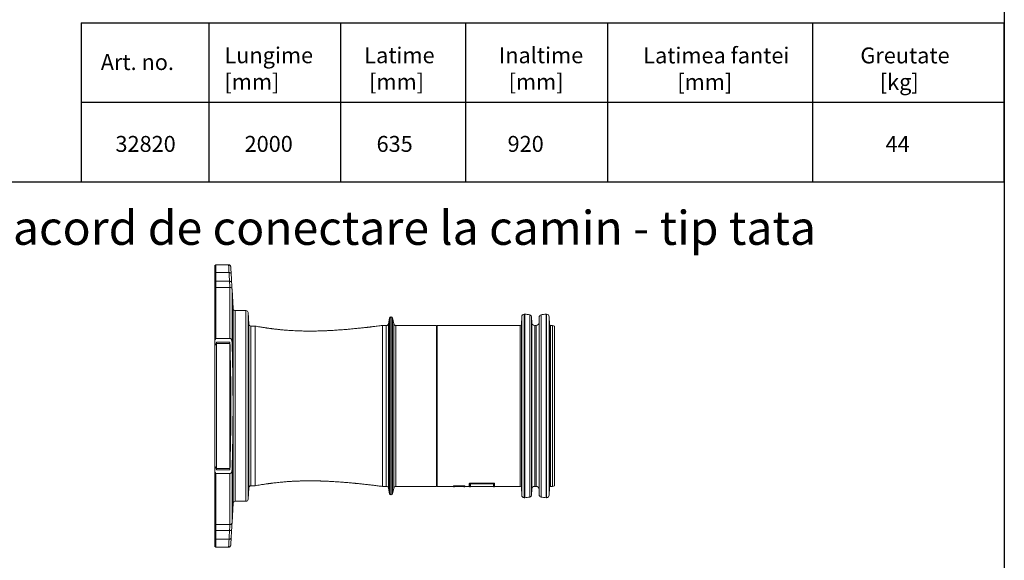
# Model space of a CAD drawing. Units: millimetres. Extents: x -8874 to -1210, y 10743 to 19292.
# Drawn here: x -4814 to -2495, y 15151 to 16424 of the extents above; entities that cross this region are included whole.
import ezdxf

# ---------------------------------------------------------------- set-up
doc = ezdxf.new("R2010")
doc.units = ezdxf.units.MM
doc.linetypes.add('SLD-SOLID', pattern=[0])
doc.layers.add('ACO_DRAINAGE', color=7, linetype='SLD-SOLID')
doc.styles.get("Standard").update_dxf_attribs({"font": 'arial.ttf'})

# ---------------------------------------------------------------- blocks, each defined once
blk = doc.blocks.new('ACO - 32826 - PLAN MALE')
at = {"layer": 'ACO_DRAINAGE', "linetype": 'SLD-SOLID', "lineweight": 0}
for p, q in [((-412.2, 542.1), (-414.2, 540.1)), ((-414.2, 522.2), (-414.2, 540.1)), ((-382.1, 542.1), (-412.2, 542.1)), ((-412.2, 542.1), (-412.2, 523.5)), ((-412.2, 523.5), (-414.2, 522.2)), ((-414.2, 501.7), (-414.2, 522.2)), ((-412.2, 503), (-412.2, 523.5)), ((-381, 523.5), (-412.2, 523.5)), ((-380.1, 523.5), (-381, 523.5)), ((-379.1, 523.3), (-380.1, 523.5)), ((-378.3, 523.1), (-379.1, 523.3)), ((-377.5, 522.7), (-378.3, 523.1)), ((-376.9, 522.2), (-377.5, 522.7)), ((-376.5, 521.7), (-376.9, 522.2)), ((-376.1, 521.1), (-376.5, 521.7)), ((-376, 520.5), (-376.1, 521.1)), ((-412.2, 503), (-414.2, 501.7)), ((-414.2, 486.8), (-414.2, 501.7)), ((-412.2, 488.8), (-414.2, 486.8)), ((-412.2, 503), (-412.2, 488.8)), ((-412.2, 503), (-379.9, 503)), ((-412.2, 488.8), (-412.2, 368.6)), ((-412.2, 488.8), (-379, 488.8)), ((-378.9, 503), (-379.9, 503)), ((-379, 368.6), (-379, 488.8)), ((-378, 502.9), (-378.9, 503)), ((-377.2, 502.6), (-378, 502.9)), ((-376.4, 502.2), (-377.2, 502.6)), ((-375.8, 501.8), (-376.4, 502.2)), ((-375.3, 501.3), (-375.8, 501.8)), ((-375, 500.7), (-375.3, 501.3)), ((-374.9, 500.1), (-375, 500.7)), ((-414.2, 486.8), (-414.2, 365.1)), ((-374, 484), (-374, 360.1)), ((-374, 484), (-371.6, 438.7)), ((-371.6, -19.7), (-371.6, 438.7)), ((-366.6, 434), (-366.6, -15)), ((-366.6, 434), (-341.1, 434)), ((-341.1, -15), (-341.1, 434)), ((-336.1, 429.3), (-336.1, -10.3)), ((-336.1, 429.3), (-334.7, 402.2)), ((1.1, 419), (0, 419)), ((0, 419), (0, 0)), ((1.1, 0), (1.1, 419)), ((308.3, 419.7), (307.6, 401.9)), ((308.3, 209.5), (308.3, 419.7)), ((315.5, 425.5), (314.3, 425.5)), ((314.3, 209.5), (314.3, 425.5)), ((315.5, 209.5), (315.5, 425.5)), ((327.2, 209.5), (327.2, 424)), ((331.9, 405.9), (331.7, 418.3)), ((331.7, 209.5), (331.7, 418.3)), ((349.4, 418.3), (349.2, 405.9)), ((349.4, 209.5), (349.4, 418.3)), ((353.8, 209.5), (353.8, 424)), ((366.8, 425.5), (365.5, 425.5)), ((365.5, 209.5), (365.5, 425.5)), ((366.8, 209.5), (366.8, 425.5)), ((373.4, 401.9), (372.8, 419.7)), ((372.8, 209.5), (372.8, 419.7)), ((-334.7, 16.8), (-334.7, 402.2)), ((-329.7, 397.5), (-329.7, 21.5)), ((-329.7, 397.5), (-319.5, 397.5)), ((-319.5, 21.5), (-319.5, 397.5)), ((-10.6, 399), (-19.5, 399)), ((-10.6, 209.5), (-10.6, 399)), ((-2.9, 416.6), (-5.7, 403)), ((-5.7, 403), (-5.7, 16)), ((-2.9, 209.5), (-2.9, 416.6)), ((6.7, 403), (4, 416.6)), ((4, 416.6), (4, 2.4)), ((6.7, 209.5), (6.7, 403)), ((107.5, 399), (11.6, 399)), ((11.6, 399), (11.6, 209.5)), ((107.5, 20), (107.5, 399)), ((109.5, 398), (107.5, 398)), ((304.7, 399), (109.5, 399)), ((109.5, 20), (109.5, 399)), ((304.7, 209.5), (304.7, 399)), ((307.6, 209.5), (307.6, 401.9)), ((331.9, 209.5), (331.9, 405.9)), ((342.2, 399), (338.9, 399)), ((338.9, 209.5), (338.9, 399)), ((342.2, 209.5), (342.2, 399)), ((349.2, 209.5), (349.2, 405.9)), ((373.4, 209.5), (373.4, 401.9)), ((380.5, 399), (376.4, 399)), ((376.4, 209.5), (376.4, 399)), ((385.5, 397.7), (380.5, 399)), ((380.5, 209.5), (380.5, 399)), ((385.5, 397.7), (385.5, 209.5)), ((-414.2, 352.1), (-414.2, 365.1)), ((-414.2, 352.1), (-414.2, 66.9)), ((-410.2, 356.6), (-413.1, 354.3)), ((-379, 368.6), (-412.2, 368.6)), ((-379, 359.6), (-410.2, 359.6)), ((-410.2, 356.6), (-410.2, 359.6)), ((-410.2, 356.6), (-379, 356.6)), ((-410.2, 62.4), (-410.2, 356.6)), ((-379, 62.4), (-379, 356.6)), ((-10.6, 20), (-10.6, 209.5)), ((-2.9, 2.4), (-2.9, 209.5)), ((6.7, 16), (6.7, 209.5)), ((11.6, 209.5), (11.6, 20)), ((304.7, 20), (304.7, 209.5)), ((307.6, 17.1), (307.6, 209.5)), ((308.3, -0.7), (308.3, 209.5)), ((314.3, -6.5), (314.3, 209.5)), ((315.5, -6.5), (315.5, 209.5)), ((327.2, -5), (327.2, 209.5)), ((331.7, 0.7), (331.7, 209.5)), ((331.9, 13.1), (331.9, 209.5)), ((338.9, 20), (338.9, 209.5)), ((342.2, 20), (342.2, 209.5)), ((349.2, 13.1), (349.2, 209.5)), ((349.4, 0.7), (349.4, 209.5)), ((353.8, -5), (353.8, 209.5)), ((365.5, -6.5), (365.5, 209.5)), ((366.8, -6.5), (366.8, 209.5)), ((372.8, -0.7), (372.8, 209.5)), ((373.4, 17.1), (373.4, 209.5)), ((376.4, 20), (376.4, 209.5)), ((380.5, 20), (380.5, 209.5)), ((385.5, 209.5), (385.5, 21.3)), ((-414.2, 53.9), (-414.2, 66.9)), ((-414.2, 53.9), (-414.2, -67.8)), ((-410.2, 62.4), (-413.1, 64.7)), ((-412.2, 50.4), (-379, 50.4)), ((-412.2, 50.4), (-412.2, -69.8)), ((-410.2, 59.3), (-410.2, 62.4)), ((-410.2, 62.4), (-379, 62.4)), ((-410.2, 59.4), (-379, 59.4)), ((-379, -69.8), (-379, 50.4)), ((-374, 58.9), (-374, -65)), ((184.9, 26.1), (184.8, 26.8)), ((184.9, 26.1), (184.9, 26.1)), ((189, 28), (240.1, 28)), ((189, 27.1), (189, 28)), ((189, 27.1), (189, 27.1)), ((189, 27.1), (240, 27.1)), ((240, 26.7), (189, 26.7)), ((189, 26.4), (240, 26.4)), ((189, 26.4), (240, 26.4)), ((240, 27.1), (240.1, 28)), ((240, 27.1), (240, 27.1)), ((241.9, 23.3), (241.9, 26.1)), ((241.9, 26.1), (241.9, 26.1)), ((241.9, 26.1), (241.9, 26.1)), ((241.9, 21.2), (241.9, 23.3)), ((244.1, 26.1), (244.3, 26.8)), ((244.1, 26.1), (244.1, 26.1)), ((-336.1, -10.3), (-334.7, 16.8)), ((-329.7, 21.5), (-319.5, 21.5)), ((-19.5, 20), (-10.6, 20)), ((-5.7, 16), (-2.9, 2.4)), ((0, 0), (1.1, 0)), ((4, 2.4), (6.7, 16)), ((11.6, 20), (107.5, 20)), ((107.5, 21), (109.5, 21)), ((109.5, 20), (147.8, 20)), ((147.9, 20.3), (147.8, 21)), ((147.8, 20), (147.9, 19.4)), ((147.9, 19.4), (147.9, 20.3)), ((147.9, 20.3), (147.9, 20.3)), ((147.9, 20.3), (147.9, 20.3)), ((147.9, 19.5), (147.9, 19.4)), ((148.4, 19), (149.7, 19)), ((150.1, 19.4), (150.3, 20)), ((150.3, 20), (171.8, 20)), ((150.5, 21.3), (171.5, 21.3)), ((150.5, 20.6), (150.5, 21.3)), ((150.5, 20.6), (171.5, 20.6)), ((171.5, 20.2), (150.5, 20.2)), ((150.5, 20), (171.5, 20)), ((150.6, 20), (171.5, 20)), ((171.5, 20.6), (171.5, 21.3)), ((171.8, 20), (171.9, 19.4)), ((172.4, 19), (173.7, 19)), ((174.1, 20.3), (174.3, 21)), ((174.1, 19.4), (174.3, 20)), ((174.3, 20), (184.8, 20)), ((184.8, 20), (184.9, 19.4)), ((185.4, 19), (186.7, 19)), ((187.1, 19.4), (187.3, 20)), ((187.3, 20), (241.8, 20)), ((241.8, 20), (241.9, 19.4)), ((241.9, 19.9), (241.9, 21.2)), ((241.9, 19.4), (241.9, 19.9)), ((242.4, 19), (243.7, 19)), ((244.1, 19.4), (244.3, 20)), ((244.3, 20), (304.7, 20)), ((307.6, 17.1), (308.3, -0.7)), ((331.7, 0.7), (331.9, 13.1)), ((338.9, 20), (342.2, 20)), ((349.2, 13.1), (349.4, 0.7)), ((372.8, -0.7), (373.4, 17.1)), ((376.4, 20), (380.5, 20)), ((380.5, 20), (385.5, 21.3)), ((-374, -65), (-371.6, -19.7)), ((-366.6, -15), (-341.1, -15)), ((314.3, -6.5), (315.5, -6.5)), ((365.5, -6.5), (366.8, -6.5)), ((-412.2, -69.8), (-414.2, -67.8)), ((-414.2, -82.7), (-414.2, -67.8)), ((-412.2, -84), (-414.2, -82.7)), ((-414.2, -103.2), (-414.2, -82.7)), ((-412.2, -69.8), (-379, -69.8)), ((-412.2, -69.8), (-412.2, -84)), ((-379.9, -84), (-412.2, -84)), ((-412.2, -84), (-412.2, -104.5)), ((-379.9, -84), (-378.9, -84)), ((-378.9, -84), (-378, -83.9)), ((-378, -83.9), (-377.2, -83.6)), ((-377.2, -83.6), (-376.4, -83.2)), ((-376.4, -83.2), (-375.8, -82.8)), ((-375.8, -82.8), (-375.3, -82.3)), ((-375.3, -82.3), (-375, -81.7)), ((-375, -81.7), (-374.9, -81.1)), ((-412.2, -104.5), (-414.2, -103.2)), ((-414.2, -121.1), (-414.2, -103.2)), ((-381, -104.5), (-412.2, -104.5)), ((-412.2, -123.1), (-412.2, -104.5)), ((-381, -104.5), (-380.1, -104.5)), ((-380.1, -104.5), (-379.1, -104.3)), ((-379.1, -104.3), (-378.3, -104.1)), ((-378.3, -104.1), (-377.5, -103.7)), ((-377.5, -103.7), (-376.9, -103.2)), ((-376.9, -103.2), (-376.5, -102.7)), ((-376.5, -102.7), (-376.1, -102.1)), ((-376.1, -102.1), (-376, -101.5)), ((-414.2, -121.1), (-412.2, -123.1)), ((-412.2, -123.1), (-382.1, -123.1))]:
    blk.add_line(p, q, dxfattribs=at)
for centre, radius, start, end in [((-379, 483.8), 5, 3, 90), ((-366.6, 439), 5, 183, 270), ((-341.1, 429), 5, 3, 90), ((0, 416), 3, 90, 168.6901), ((1.1, 416), 3, 11.3099, 90), ((314.3, 419.5), 6, 90, 177.8389), ((315.5, 380.5), 45, 74.9338, 90), ((325.7, 418.2), 6, 1.0809, 74.9338), ((355.4, 418.2), 6, 105.0662, 178.9191), ((365.5, 380.5), 45, 90, 105.0662), ((366.8, 419.5), 6, 2.1611, 90), ((-329.7, 402.5), 5, 183, 270), ((-10.6, 404), 5, 270, 348.6901), ((11.6, 404), 5, 191.3099, 270), ((304.7, 402), 3, 270, 357.8389), ((338.9, 406), 7, 181.0809, 270), ((342.2, 406), 7, 270, 358.9191), ((376.4, 402), 3, 182.1611, 270), ((-329.7, 16.5), 5, 90, 177), ((-10.6, 15), 5, 11.3099, 90), ((0, 3), 3, 191.3099, 270), ((1.1, 3), 3, 270, 348.6901), ((11.6, 15), 5, 90, 168.6901), ((148.4, 19.5), 0.5, 180.0228, 272.1378), ((149.7, 19.5), 0.5, 271.5763, 359.9769), ((172.4, 19.5), 0.5, 180.0231, 271.5756), ((173.7, 19.5), 0.5, 272.1383, 345.6789), ((186.7, 19.5), 0.5, 269.049, 346.8417), ((242.4, 19.5), 0.5, 195.0131, 270.4855), ((304.7, 17), 3, 2.1611, 90), ((325.7, 0.8), 6, 285.0662, 358.9191), ((338.9, 13), 7, 90, 178.9191), ((342.2, 13), 7, 1.0809, 90), ((355.4, 0.8), 6, 181.0809, 254.9338), ((376.4, 17), 3, 90, 177.8389), ((-366.6, -20), 5, 90, 177), ((-341.1, -10), 5, 270, 357), ((314.3, -0.5), 6, 182.1611, 270), ((315.5, 38.5), 45, 270, 285.0662), ((365.5, 38.5), 45, 254.9338, 270), ((366.8, -0.5), 6, 270, 357.8389), ((-379, -64.8), 5, 270, 357)]:
    blk.add_arc(centre, radius, start, end, dxfattribs=at)
for points, knots in [([(-377, 537), (-377.1, 537.1), (-377.1, 537.4), (-377.1, 537.7), (-377.2, 537.9), (-377.3, 538.3), (-377.4, 538.8), (-377.7, 539.5), (-378.1, 540.2), (-378.8, 540.9), (-379.6, 541.5), (-380.7, 541.9), (-381.5, 542.1), (-382, 542), (-382.1, 542)], [0, 0, 0, 0, 0.207369, 0.312646, 0.404052, 0.461611, 0.510848, 0.568205, 0.636163, 0.711965, 0.796582, 0.887434, 0.981334, 1, 1, 1, 1]), ([(-381, 523.5), (-381.1, 525.5), (-381.3, 529.6), (-381.6, 533.7), (-381.7, 536.5), (-381.8, 538.3), (-381.9, 539.8), (-382, 540.9), (-382, 541.7), (-382.1, 542), (-382.1, 542), (-382.1, 542)], [0, 0, 0, 0, 0.1816734, 0.3681159, 0.4632718, 0.558428, 0.6563432, 0.7542587, 0.8494162, 0.9445737, 1, 1, 1, 1]), ([(-377, 536.6), (-377, 536.5), (-377, 536.1), (-376.8, 534.1), (-376.6, 530.6), (-376.3, 526.1), (-376.1, 522.4), (-376, 520.5)], [0, 0, 0, 0, 0.090279, 0.323047, 0.555816, 0.777907, 1, 1, 1, 1]), ([(-376, 520.5), (-375.9, 518), (-375.7, 515.4), (-375.6, 512.9), (-375.4, 508.6), (-375.1, 504.3), (-374.9, 500.1)], [0, 0, 0, 0, 0.01, 0.01, 0.01, 0.0267384, 0.0267384, 0.0267384, 0.0267384]), ([(-379, 488.9), (-379, 489), (-379, 489.2), (-379.1, 489.7), (-379.1, 490), (-379.1, 491.2), (-379.2, 492.1), (-379.3, 493.9), (-379.4, 494.6), (-379.5, 496), (-379.5, 496.8), (-379.7, 499.2), (-379.8, 501), (-379.9, 503)], [0, 0, 0, 0, 0.125, 0.125, 0.25, 0.25, 0.5, 0.5, 0.625, 0.625, 0.75, 0.75, 1, 1, 1, 1]), ([(-374.9, 500.1), (-374.8, 498.2), (-374.6, 494.5), (-374.3, 490.2), (-374.2, 486.8), (-374.1, 485), (-374, 484.1), (-374, 484.1), (-374, 484)], [0, 0, 0, 0, 0.191567, 0.388685, 0.580281, 0.777441, 0.894699, 1, 1, 1, 1]), ([(-19.5, 399), (-21.4, 398.8), (-25.5, 398.2), (-31.5, 397.5), (-37.1, 396.8), (-41.7, 396.3), (-45.3, 395.8), (-47.9, 395.5), (-49.6, 395.3), (-50.8, 395.2), (-52, 395), (-53.5, 394.9), (-55.2, 394.7), (-57.2, 394.5), (-60.2, 394.1), (-64.2, 393.7), (-69, 393.2), (-74.8, 392.6), (-81.5, 391.9), (-88.8, 391.2), (-95.1, 390.6), (-100.6, 390.1), (-105.7, 389.7), (-111.2, 389.3), (-116.9, 388.8), (-123.1, 388.4), (-129.4, 387.9), (-134.7, 387.6), (-138.6, 387.4), (-140.9, 387.3), (-142.8, 387.2), (-144.4, 387.1), (-146, 387), (-148.2, 386.9), (-151.2, 386.7), (-155.1, 386.6), (-159.5, 386.4), (-165.1, 386.2), (-171.4, 386), (-178.3, 385.9), (-184.4, 385.8), (-190.4, 385.8), (-196.4, 385.8), (-202.6, 385.9), (-208.6, 386), (-214.4, 386.2), (-220.3, 386.4), (-226.7, 386.7), (-233.5, 387.1), (-240.2, 387.5), (-246.1, 387.9), (-251.3, 388.3), (-255.8, 388.7), (-259.8, 389.1), (-263, 389.4), (-266.2, 389.7), (-269.3, 390.1), (-272.3, 390.4), (-275.1, 390.7), (-277.7, 391.1), (-280.1, 391.4), (-282.9, 391.8), (-286.1, 392.2), (-288.8, 392.6), (-290.9, 392.9), (-292.6, 393.1), (-295, 393.5), (-297.6, 393.9), (-300.4, 394.3), (-303.2, 394.7), (-306.4, 395.2), (-310, 395.8), (-314.4, 396.6), (-317.7, 397.2), (-319.5, 397.5)], [0, 0, 0, 0, 0.016591, 0.03548, 0.051499, 0.06465, 0.074934, 0.08235, 0.087063, 0.089796, 0.093218, 0.097425, 0.102417, 0.108195, 0.114758, 0.128728, 0.143037, 0.156796, 0.180002, 0.201459, 0.22117, 0.235377, 0.250471, 0.266694, 0.284055, 0.30256, 0.322217, 0.341924, 0.35061, 0.357857, 0.363662, 0.368024, 0.372488, 0.37881, 0.388651, 0.401088, 0.415894, 0.430634, 0.455201, 0.477506, 0.497536, 0.515443, 0.53643, 0.557734, 0.579077, 0.598869, 0.619111, 0.641113, 0.667354, 0.691922, 0.714571, 0.735295, 0.754089, 0.770962, 0.788729, 0.804381, 0.818167, 0.830157, 0.840489, 0.848009, 0.854779, 0.861265, 0.871765, 0.884123, 0.891227, 0.899086, 0.908908, 0.921232, 0.930876, 0.941684, 0.953675, 0.966973, 0.982335, 1, 1, 1, 1]), ([(-19.5, 343.5), (-19.5, 346.9), (-19.5, 353.8), (-19.5, 363), (-19.5, 371.2), (-19.5, 378.5), (-19.5, 384.8), (-19.5, 389.9), (-19.5, 394), (-19.5, 396.8), (-19.5, 398.7), (-19.5, 398.9), (-19.5, 399)], [0, 0, 0, 0, 0.10004, 0.200081, 0.300122, 0.400162, 0.500203, 0.600243, 0.700284, 0.800324, 0.900365, 1, 1, 1, 1]), ([(-374, 360.1), (-374, 360.6), (-374, 361), (-374.1, 361.9), (-374.2, 362.3), (-374.5, 363.6), (-374.7, 364.5), (-375.3, 365.7), (-375.5, 366.1), (-375.9, 366.7), (-376, 366.9), (-376.3, 367.2), (-376.4, 367.4), (-376.8, 367.7), (-376.9, 367.8), (-377.3, 368.1), (-377.5, 368.2), (-377.9, 368.4), (-378.1, 368.5), (-378.5, 368.6), (-378.8, 368.6), (-379, 368.6)], [0, 0, 0, 0, 0.125, 0.125, 0.25, 0.25, 0.5, 0.5, 0.625, 0.625, 0.6875, 0.6875, 0.75, 0.75, 0.8125, 0.8125, 0.875, 0.875, 0.9375, 0.9375, 1, 1, 1, 1]), ([(-379, 59.4), (-378.3, 84.4), (-377.7, 109.4), (-376.9, 159.4), (-376.6, 184.5), (-376.6, 234.5), (-376.9, 259.5), (-377.7, 309.6), (-378.3, 334.6), (-379, 359.6)], [0, 0, 0, 0, 0.25, 0.25, 0.5, 0.5, 0.75, 0.75, 1, 1, 1, 1]), ([(-374, 58.9), (-373.3, 84), (-372.7, 109.1), (-371.9, 159.3), (-371.6, 184.4), (-371.6, 234.6), (-371.9, 259.7), (-372.7, 309.9), (-373.3, 335), (-374, 360.1)], [0, 0, 0, 0, 0.25, 0.25, 0.5, 0.5, 0.75, 0.75, 1, 1, 1, 1]), ([(-19.5, 75.5), (-19.5, 78.9), (-19.5, 85.6), (-19.5, 96.6), (-19.5, 108.1), (-19.5, 120.8), (-19.5, 134.6), (-19.5, 149.5), (-19.5, 164.9), (-19.5, 180.6), (-19.5, 196.5), (-19.5, 212.5), (-19.5, 228.5), (-19.5, 244.3), (-19.5, 259.9), (-19.5, 275.1), (-19.5, 289.9), (-19.5, 303), (-19.5, 314.6), (-19.5, 324.8), (-19.5, 334.5), (-19.5, 340.5), (-19.5, 343.5)], [0, 0, 0, 0, 0.046905, 0.093938, 0.140971, 0.187875, 0.241471, 0.295259, 0.349046, 0.402642, 0.456238, 0.510025, 0.563813, 0.617409, 0.671005, 0.724792, 0.77858, 0.832175, 0.874086, 0.916088, 0.958089, 1, 1, 1, 1]), ([(-19.5, 20), (-19.5, 20.1), (-19.5, 20.3), (-19.5, 22.2), (-19.5, 25), (-19.5, 29.1), (-19.5, 34.2), (-19.5, 40.5), (-19.5, 47.8), (-19.5, 56), (-19.5, 65.2), (-19.5, 72.1), (-19.5, 75.5)], [0, 0, 0, 0, 0.099007, 0.199117, 0.299228, 0.399338, 0.499448, 0.599559, 0.699669, 0.799779, 0.89989, 1, 1, 1, 1]), ([(-379, 50.4), (-378.8, 50.4), (-378.5, 50.4), (-378.1, 50.5), (-377.9, 50.6), (-377.5, 50.8), (-377.3, 50.9), (-376.9, 51.2), (-376.8, 51.3), (-376.4, 51.6), (-376.3, 51.8), (-376, 52.2), (-375.9, 52.3), (-375.5, 52.9), (-375.3, 53.3), (-374.7, 54.5), (-374.5, 55.4), (-374.2, 56.7), (-374.1, 57.1), (-374, 58), (-374, 58.4), (-374, 58.9)], [0, 0, 0, 0, 0.0625, 0.0625, 0.125, 0.125, 0.1875, 0.1875, 0.25, 0.25, 0.3125, 0.3125, 0.375, 0.375, 0.5, 0.5, 0.75, 0.75, 0.875, 0.875, 1, 1, 1, 1]), ([(-319.5, 21.6), (-317.3, 22), (-313.2, 22.7), (-307.4, 23.7), (-302.3, 24.5), (-297.9, 25.1), (-294, 25.7), (-290.7, 26.2), (-288.2, 26.5), (-286.7, 26.7), (-285.8, 26.8), (-284.9, 27), (-283.9, 27.1), (-282.7, 27.2), (-280.7, 27.5), (-277.5, 27.9), (-272.6, 28.5), (-266.8, 29.2), (-260.5, 29.8), (-255, 30.3), (-250.3, 30.7), (-246.4, 31.1), (-242.5, 31.3), (-238.7, 31.6), (-235.3, 31.8), (-232.3, 32), (-229.7, 32.2), (-227, 32.3), (-223.9, 32.4), (-220.3, 32.6), (-216.6, 32.7), (-213.3, 32.8), (-210.2, 32.9), (-207.4, 33), (-204.5, 33), (-201.1, 33.1), (-196.6, 33.2), (-191.2, 33.2), (-185.9, 33.2), (-180.8, 33.1), (-176.5, 33.1), (-172.4, 33), (-168.9, 32.9), (-166.2, 32.8), (-163.8, 32.7), (-161.2, 32.7), (-157.8, 32.5), (-153.7, 32.4), (-147.3, 32.1), (-139, 31.7), (-128.9, 31), (-118.9, 30.3), (-108.8, 29.6), (-100.5, 28.9), (-94.3, 28.3), (-90.7, 28), (-87.8, 27.7), (-85.7, 27.5), (-84, 27.3), (-82.2, 27.2), (-79.5, 26.9), (-76, 26.5), (-71.6, 26.1), (-66, 25.5), (-58.9, 24.7), (-50.3, 23.8), (-40.5, 22.6), (-30.1, 21.4), (-22.9, 20.4), (-19.5, 20)], [0, 0, 0, 0, 0.022292, 0.042052, 0.059322, 0.07414, 0.086535, 0.098659, 0.107072, 0.111655, 0.114242, 0.117391, 0.121168, 0.12557, 0.130596, 0.144884, 0.162551, 0.187052, 0.211373, 0.235022, 0.250492, 0.265675, 0.280577, 0.295204, 0.308686, 0.320144, 0.329605, 0.337876, 0.349761, 0.364023, 0.377483, 0.389689, 0.400657, 0.410399, 0.418927, 0.431101, 0.446496, 0.465094, 0.486862, 0.501324, 0.516865, 0.531221, 0.542961, 0.552103, 0.558666, 0.566729, 0.577911, 0.591938, 0.606313, 0.639491, 0.671225, 0.702329, 0.733162, 0.765215, 0.778093, 0.789351, 0.79814, 0.804464, 0.80799, 0.813402, 0.821319, 0.83174, 0.844667, 0.860099, 0.881925, 0.90736, 0.936406, 0.969065, 1, 1, 1, 1]), ([(184.8, 26.8), (184.8, 26.9), (184.9, 27.2), (185.7, 27.5), (186.8, 27.8), (188, 27.9), (188.7, 28), (189, 28)], [0, 0, 0, 0, 0.222553, 0.439605, 0.656703, 0.870121, 1, 1, 1, 1]), ([(184.8, 20), (184.8, 20), (184.8, 19.8), (184.8, 20.5), (184.8, 21.7), (184.8, 23), (184.8, 24.7), (184.8, 26.1), (184.8, 26.8)], [0, 0, 0, 0, 0.026059, 0.344944, 0.508075, 0.671207, 0.835604, 1, 1, 1, 1]), ([(184.9, 26.1), (184.9, 26.1), (185, 26.2), (185, 26.2), (185, 26.2), (185, 26.2)], [0, 0, 0, 0, 0.771177, 0.999843, 1, 1, 1, 1]), ([(185.4, 25.7), (185.4, 25.7), (185.4, 25.7), (185.3, 25.8), (185.1, 25.8), (185, 25.9), (185, 26), (184.9, 26.1)], [0, 0, 0, 0, 0.026112, 0.209729, 0.473206, 0.736585, 1, 1, 1, 1]), ([(184.9, 19.4), (184.9, 19.5), (184.9, 19.5), (184.9, 20.5), (184.9, 22.5), (184.9, 24.9), (184.9, 26.1)], [0, 0, 0, 0, 0.182895, 0.420117, 0.71006, 1, 1, 1, 1]), ([(185, 26.3), (185, 26.3), (185.2, 26.3), (185.2, 26.5), (185.9, 26.7), (186.8, 26.9), (187.8, 27.1), (188.6, 27.1), (189, 27.1)], [0, 0, 0, 0, 0.000015, 0.167056, 0.419023, 0.534524, 0.778808, 1, 1, 1, 1]), ([(185, 26.2), (185, 26.2), (185, 26.2), (185, 26.3), (185, 26.3), (185, 26.3)], [0, 0, 0, 0, 0.0001597, 0.9998403, 1, 1, 1, 1]), ([(189, 26.7), (188.7, 26.7), (187.9, 26.7), (187, 26.6), (186.3, 26.4), (185.7, 26.2), (185.5, 25.9), (185.4, 25.8), (185.4, 25.7)], [0, 0, 0, 0, 0.195142, 0.4099, 0.511055, 0.73187, 0.950976, 1, 1, 1, 1]), ([(185.4, 25.7), (185.4, 24.6), (185.4, 22.2), (185.4, 20.3), (185.4, 19.3), (185.4, 19), (185.4, 19), (185.4, 19.1)], [0, 0, 0, 0, 0.288492, 0.578712, 0.755656, 0.932601, 1, 1, 1, 1]), ([(186.7, 25.8), (186.7, 25.8), (186.7, 25.9), (187, 26.1), (187.5, 26.3), (188.2, 26.4), (188.8, 26.4), (189, 26.4)], [0, 0, 0, 0, 0.146581, 0.362489, 0.5754, 0.787681, 1, 1, 1, 1]), ([(187.1, 26.1), (187.1, 26), (187.1, 25.9), (186.9, 25.8), (186.8, 25.8), (186.7, 25.8)], [0, 0, 0, 0, 0.5, 0.5, 1, 1, 1, 1]), ([(186.7, 19.1), (186.7, 19.1), (186.7, 19.3), (186.7, 20.4), (186.7, 21.7), (186.7, 23.5), (186.7, 25), (186.7, 25.8)], [0, 0, 0, 0, 0.289234, 0.466124, 0.643013, 0.821507, 1, 1, 1, 1]), ([(187.1, 26.1), (187.1, 26.1), (187.1, 26.1), (187.2, 26.1), (187.5, 26.2), (188, 26.3), (188.6, 26.4), (188.9, 26.4), (189, 26.4)], [0, 0, 0, 0, 0.072145, 0.204961, 0.393301, 0.619737, 0.880146, 1, 1, 1, 1]), ([(187.1, 26.1), (187.1, 26.1), (187.1, 25.4), (187.1, 23.8), (187.1, 22.1), (187.1, 20.8), (187.1, 19.6), (187.1, 19.5), (187.1, 19.4)], [0, 0, 0, 0, 0.000001, 0.176912, 0.353824, 0.532337, 0.710849, 1, 1, 1, 1]), ([(187.3, 20), (187.3, 20), (187.3, 19.8), (187.3, 20.5), (187.3, 21.7), (187.3, 23), (187.3, 24.5), (187.3, 25.7), (187.3, 26.1)], [0, 0, 0, 0, 0.0274282, 0.3630657, 0.5347662, 0.7064667, 0.8794977, 1, 1, 1, 1]), ([(189, 26.7), (189, 26.7), (189, 26.8), (189, 26.8), (189, 26.9), (189, 27), (189, 27.1)], [0, 0, 0, 0, 0.060432, 0.340791, 0.670407, 1, 1, 1, 1]), ([(240, 27.1), (240.2, 27.1), (240.8, 27.1), (241.8, 27), (243.1, 26.8), (243.9, 26.5), (244.1, 26.3), (244.1, 26.2), (244.1, 26.2)], [0, 0, 0, 0, 0.06386, 0.284769, 0.527657, 0.787027, 0.99999, 1, 1, 1, 1]), ([(240, 26.7), (240, 26.7), (240, 26.8), (240, 26.8), (240, 26.9), (240, 27), (240, 27.1)], [0, 0, 0, 0, 0.032467, 0.340651, 0.670337, 1, 1, 1, 1]), ([(243.7, 25.8), (243.7, 25.8), (243.7, 25.9), (243.5, 26.1), (242.7, 26.4), (241.6, 26.7), (240.7, 26.7), (240.2, 26.7), (240, 26.7)], [0, 0, 0, 0, 0.022966, 0.23778, 0.487326, 0.722235, 0.935394, 1, 1, 1, 1]), ([(240, 26.4), (240.1, 26.4), (240.4, 26.4), (240.9, 26.3), (241.5, 26.2), (241.9, 26.1), (242, 26), (242, 26.1), (242, 26.1)], [0, 0, 0, 0, 0.038741, 0.303343, 0.577076, 0.794456, 0.956224, 1, 1, 1, 1]), ([(240, 26.4), (240.2, 26.4), (240.6, 26.4), (241.3, 26.3), (241.9, 26.2), (242.3, 26), (242.4, 25.8), (242.4, 25.8)], [0, 0, 0, 0, 0.131496, 0.346219, 0.562801, 0.781318, 1, 1, 1, 1]), ([(240.1, 28), (240.6, 27.9), (241.6, 27.9), (243, 27.7), (243.9, 27.3), (244.3, 27), (244.3, 26.8), (244.3, 26.8)], [0, 0, 0, 0, 0.246044, 0.462754, 0.679551, 0.893976, 1, 1, 1, 1]), ([(241.8, 20), (241.8, 20), (241.8, 19.8), (241.8, 20.5), (241.8, 21.7), (241.8, 23), (241.8, 24.5), (241.8, 25.6), (241.8, 26.1)], [0, 0, 0, 0, 0.027552, 0.364589, 0.537005, 0.709421, 0.883173, 1, 1, 1, 1]), ([(242.4, 25.8), (242.3, 25.8), (242.2, 25.8), (242, 25.9), (242, 26), (241.9, 26.1)], [0, 0, 0, 0, 0.5, 0.5, 1, 1, 1, 1]), ([(242.4, 25.8), (242.4, 25), (242.4, 23.5), (242.4, 21.8), (242.4, 20.4), (242.4, 19.3), (242.4, 19.1), (242.4, 19.1)], [0, 0, 0, 0, 0.176889, 0.353777, 0.53227, 0.710762, 1, 1, 1, 1]), ([(244.1, 26.1), (244.1, 26.1), (244.1, 26), (244, 25.8), (243.8, 25.8), (243.7, 25.8), (243.7, 25.8), (243.7, 25.8)], [0, 0, 0, 0, 0.26061, 0.521266, 0.781879, 0.951861, 1, 1, 1, 1]), ([(243.7, 19), (243.7, 19), (243.7, 19), (243.7, 19.3), (243.7, 20.3), (243.7, 22.2), (243.7, 24.6), (243.7, 25.8)], [0, 0, 0, 0, 0.0641775, 0.242689, 0.4212003, 0.709735, 1, 1, 1, 1]), ([(244.1, 26.2), (244.1, 26.2), (244.1, 26.2), (244.1, 26.2), (244.1, 26.2), (244.1, 26.2)], [0, 0, 0, 0, 0.004748, 0.995252, 1, 1, 1, 1]), ([(244.1, 26.2), (244.1, 26.2), (244.1, 26.1), (244.1, 26.1), (244.1, 26.1), (244.1, 26.1)], [0, 0, 0, 0, 0.0003086, 0.2986527, 1, 1, 1, 1]), ([(244.1, 26.1), (244.1, 24.9), (244.1, 22.6), (244.1, 20.7), (244.1, 19.7), (244.1, 19.4), (244.1, 19.4), (244.1, 19.4)], [0, 0, 0, 0, 0.289054, 0.579844, 0.757036, 0.93423, 1, 1, 1, 1]), ([(244.3, 20), (244.3, 20), (244.3, 19.8), (244.3, 20.5), (244.3, 21.7), (244.3, 23), (244.3, 24.7), (244.3, 26.1), (244.3, 26.8)], [0, 0, 0, 0, 0.025911, 0.344844, 0.508, 0.671157, 0.835579, 1, 1, 1, 1]), ([(147.8, 21), (147.8, 21), (147.9, 21.1), (148.4, 21.2), (149.1, 21.2), (149.9, 21.3), (150.4, 21.3), (150.5, 21.3)], [0, 0, 0, 0, 0.222892, 0.439683, 0.655864, 0.8704, 1, 1, 1, 1]), ([(147.8, 20.1), (147.8, 20.1), (147.8, 19.9), (147.8, 20.5), (147.8, 21)], [0, 0, 0, 0, 0.186556, 1, 1, 1, 1]), ([(147.9, 20.3), (147.9, 20.3), (147.9, 20.3), (148, 20.4), (148, 20.4), (148, 20.4), (148.1, 20.4), (148.2, 20.4), (148.3, 20.4), (148.5, 20.5), (148.6, 20.5), (148.8, 20.5), (149, 20.5), (149.2, 20.5), (149.4, 20.5), (149.7, 20.5), (149.9, 20.5), (150.1, 20.6), (150.2, 20.6), (150.4, 20.6), (150.5, 20.6), (150.5, 20.6)], [0, 0, 0, 0, 0.0625, 0.0625, 0.125, 0.125, 0.25, 0.25, 0.375, 0.375, 0.5, 0.5, 0.625, 0.625, 0.75, 0.75, 0.875, 0.875, 0.9375, 0.9375, 1, 1, 1, 1]), ([(148.4, 20), (148.3, 20), (148.2, 20), (148, 20.1), (148, 20.2), (147.9, 20.3)], [0, 0, 0, 0, 0.5, 0.5, 1, 1, 1, 1]), ([(150.5, 20.2), (150.4, 20.2), (150, 20.2), (149.4, 20.2), (148.9, 20.1), (148.5, 20), (148.4, 20), (148.4, 20)], [0, 0, 0, 0, 0.1363938, 0.3508432, 0.5668577, 0.7833909, 1, 1, 1, 1]), ([(148.4, 20), (148.4, 19.5), (148.4, 18.9), (148.4, 19.1), (148.4, 19.1)], [0, 0, 0, 0, 0.813104, 1, 1, 1, 1]), ([(149.7, 20), (149.7, 20), (149.8, 20), (150, 20), (150.1, 20), (150.3, 20), (150.4, 20), (150.5, 20)], [0, 0, 0, 0, 0.5, 0.5, 0.75, 0.75, 1, 1, 1, 1]), ([(149.8, 20), (149.8, 20), (149.8, 20), (149.7, 20), (149.7, 20), (149.7, 20)], [0, 0, 0, 0, 0.2557909, 0.7131276, 1, 1, 1, 1]), ([(149.7, 19.1), (149.7, 19.1), (149.7, 18.9), (149.7, 19.4), (149.7, 19.9), (149.7, 20)], [0, 0, 0, 0, 0.138222, 0.897202, 1, 1, 1, 1]), ([(149.8, 20), (149.8, 20), (149.8, 20), (149.9, 20), (149.9, 20), (150.1, 20), (150.3, 20), (150.5, 20), (150.6, 20), (150.6, 20)], [0, 0, 0, 0, 0.028749, 0.129429, 0.265891, 0.466691, 0.707066, 0.978211, 1, 1, 1, 1]), ([(150.1, 20), (150.1, 19.7), (150.1, 19.3), (150.1, 19.4), (150.1, 19.5)], [0, 0, 0, 0, 0.825384, 1, 1, 1, 1]), ([(150.5, 20.6), (150.5, 20.5), (150.5, 20.4), (150.5, 20.2), (150.5, 20.2), (150.5, 20.2)], [0, 0, 0, 0, 0.5, 0.5, 1, 1, 1, 1]), ([(150.5, 20), (150.5, 20), (150.5, 20), (150.5, 20), (150.5, 20)], [0, 0, 0, 0, 0.8896163, 1, 1, 1, 1]), ([(171.5, 21.3), (171.9, 21.3), (172.5, 21.3), (173.3, 21.2), (173.9, 21.1), (174.3, 21), (174.3, 21), (174.3, 21)], [0, 0, 0, 0, 0.223021, 0.436327, 0.650515, 0.865555, 1, 1, 1, 1]), ([(171.5, 20.6), (171.5, 20.6), (171.8, 20.6), (172.4, 20.5), (173.2, 20.5), (173.8, 20.5), (174.1, 20.4), (174.1, 20.4), (174.1, 20.3), (174.1, 20.3)], [0, 0, 0, 0, 0.000015, 0.213604, 0.427294, 0.641825, 0.857088, 0.999985, 1, 1, 1, 1]), ([(171.5, 20.6), (171.5, 20.5), (171.5, 20.4), (171.5, 20.2), (171.5, 20.2), (171.5, 20.2)], [0, 0, 0, 0, 0.5, 0.5, 1, 1, 1, 1]), ([(173.7, 20), (173.6, 20), (173.6, 20), (173.4, 20.1), (172.9, 20.1), (172.3, 20.2), (171.8, 20.2), (171.5, 20.2)], [0, 0, 0, 0, 0.142706, 0.357836, 0.572401, 0.786265, 1, 1, 1, 1]), ([(171.5, 20), (171.6, 20), (171.8, 20), (172, 20), (172.2, 20), (172.4, 20), (172.4, 20), (172.4, 20)], [0, 0, 0, 0, 0.130798, 0.34602, 0.561603, 0.780047, 1, 1, 1, 1]), ([(171.5, 20), (171.5, 20), (171.5, 20), (171.5, 20), (171.5, 20)], [0, 0, 0, 0, 0.770256, 1, 1, 1, 1]), ([(171.5, 20), (171.6, 20), (171.8, 20), (172, 20), (172.2, 20), (172.2, 20), (172.2, 20), (172.2, 20)], [0, 0, 0, 0, 0.2179182, 0.5083388, 0.7464795, 0.9102354, 1, 1, 1, 1]), ([(171.9, 19.5), (171.9, 19.5), (171.9, 19.5), (171.9, 20.1), (171.9, 20.3)], [0, 0, 0, 0, 0.62071, 1, 1, 1, 1]), ([(172.4, 20), (172.4, 20), (172.3, 20), (172.2, 20), (172.2, 20)], [0, 0, 0, 0, 0.764566, 1, 1, 1, 1]), ([(172.4, 20), (172.4, 19.7), (172.4, 19.1), (172.4, 19.1), (172.4, 19.1)], [0, 0, 0, 0, 0.379268, 1, 1, 1, 1]), ([(174.1, 20.3), (174.1, 20.2), (174, 20.1), (173.9, 20), (173.8, 20), (173.7, 20)], [0, 0, 0, 0, 0.5, 0.5, 1, 1, 1, 1]), ([(173.7, 19.1), (173.7, 19.1), (173.7, 18.9), (173.7, 19.5), (173.7, 20)], [0, 0, 0, 0, 0.186892, 1, 1, 1, 1]), ([(174.1, 20.3), (174.1, 20.3), (174.1, 20.3), (174.1, 19.2), (174.1, 19.4), (174.1, 19.5)], [0, 0, 0, 0, 0.000003, 0.813091, 1, 1, 1, 1]), ([(174.3, 20.1), (174.3, 20.1), (174.3, 19.9), (174.3, 20.5), (174.3, 21)], [0, 0, 0, 0, 0.1865654, 1, 1, 1, 1]), ([(185.1, 19.1), (185.1, 19.1), (185.2, 19.1), (185.3, 19), (185.4, 19), (185.4, 19)], [0, 0, 0, 0, 0.135818, 0.637958, 1, 1, 1, 1]), ([(243.7, 19), (243.7, 19), (243.8, 19), (243.9, 19.1), (244, 19.1), (244, 19.1)], [0, 0, 0, 0, 0.432532, 0.924668, 1, 1, 1, 1]), ([(-374, -65), (-374, -65.1), (-374, -65.3), (-374.1, -67.2), (-374.3, -70.3), (-374.5, -73.9), (-374.7, -77.6), (-374.8, -79.9), (-374.9, -81.1)], [0, 0, 0, 0, 0.178021, 0.374967, 0.566343, 0.763259, 0.881005, 1, 1, 1, 1]), ([(-379.9, -84), (-379.8, -83), (-379.7, -81), (-379.5, -77.7), (-379.3, -74.4), (-379.1, -71.8), (-379, -70.3), (-379, -70.2), (-379, -70.1)], [0, 0, 0, 0, 0.134029, 0.269477, 0.487269, 0.711368, 0.929141, 1, 1, 1, 1]), ([(-374.9, -81.1), (-375, -83.6), (-375.2, -86.2), (-375.3, -88.7), (-375.6, -93), (-375.8, -97.3), (-376, -101.5)], [0, 0, 0, 0, 0.01, 0.01, 0.01, 0.0267384, 0.0267384, 0.0267384, 0.0267384]), ([(-382.1, -123), (-382.1, -123), (-382.1, -123.1), (-382, -122.8), (-382, -122.1), (-381.9, -121.1), (-381.8, -119.7), (-381.7, -117.9), (-381.6, -115.9), (-381.5, -113.5), (-381.3, -110.8), (-381.2, -107.8), (-381.1, -105.6), (-381, -104.5)], [0, 0, 0, 0, 0.030814, 0.128783, 0.226753, 0.322028, 0.417304, 0.515352, 0.6134, 0.708667, 0.803933, 0.901967, 1, 1, 1, 1]), ([(-376, -101.5), (-376.1, -103.5), (-376.4, -107.3), (-376.6, -111.9), (-376.8, -115.3), (-377, -117.3), (-377, -117.6), (-377, -117.7)], [0, 0, 0, 0, 0.231256, 0.462511, 0.693802, 0.925092, 1, 1, 1, 1]), ([(-382.1, -123), (-381.8, -123), (-381.2, -123), (-380.3, -122.8), (-379.3, -122.3), (-378.6, -121.7), (-378.1, -121), (-377.7, -120.4), (-377.4, -119.8), (-377.3, -119.4), (-377.2, -119.1), (-377.1, -118.8), (-377.1, -118.6), (-377.1, -118.3), (-377.1, -118.1), (-377.1, -118)], [0, 0, 0, 0, 0.0597661, 0.1529291, 0.2370097, 0.3136758, 0.3833256, 0.4454947, 0.4989541, 0.5458414, 0.592711, 0.653394, 0.7389911, 0.8782367, 1, 1, 1, 1])]:
    blk.add_open_spline(points, degree=3, knots=knots, dxfattribs=at)
for points in [[(-379.9, 503), (-380.3, 509.8), (-380.6, 516.7), (-381, 523.5)], [(-412.2, 368.6), (-412.9, 367.4), (-413.6, 366.2), (-414.2, 365.1)], [(-410.2, 359.6), (-411.5, 357.1), (-412.9, 354.6), (-414.2, 352.1)], [(-414.2, 66.9), (-412.9, 64.4), (-411.5, 61.9), (-410.2, 59.4)], [(-414.2, 53.9), (-413.6, 52.8), (-412.9, 51.6), (-412.2, 50.4)], [(-381, -104.5), (-380.6, -97.7), (-380.3, -90.8), (-379.9, -84)]]:
    blk.add_open_spline(points, degree=3, dxfattribs=at)

msp = doc.modelspace()

# ---------------------------------------------------------------- linework, layer by layer
for p, q in [((-4669.674, 16416.344), (-4669.674, 16041.905)), ((-4369.034, 16416.344), (-4369.034, 16041.905)), ((-4058.412, 16416.344), (-4058.412, 16041.905)), ((-3764.478, 16416.344), (-3764.478, 16041.905)), ((-3429.583, 16416.344), (-3429.583, 16041.905)), ((-2946.89, 16416.344), (-2946.89, 16041.905)), ((-2495.195, 16041.905), (-2495.195, 16416.344)), ((-8653.946, 16041.905), (-2495.195, 16041.905)), ((-4669.674, 16041.905), (-2495.195, 16041.905))]:
    msp.add_line(p, q)
for points in [[(-8653.946, 12106.088), (-8653.946, 18983.662), (-2495.195, 18983.662), (-2495.195, 12106.088), (-6337.632, 12106.088)], [(-4669.674, 16416.344), (-2495.195, 16416.344)], [(-4669.674, 16229.388), (-2495.195, 16229.388)]]:
    msp.add_lwpolyline(points)

# ---------------------------------------------------------------- block references
at = {"layer": 'ACO_DRAINAGE'}
msp.add_blockref('ACO - 32826 - PLAN MALE', (-3940.061, 15304.788), dxfattribs=at)

# ---------------------------------------------------------------- texts
at = {"attachment_point": 1}
for s, width, insert, char_height in [('Lungime\\P   [mm]', 157.9063, (-4331.867, 16358.807), 37.5), ('Latime\\P [mm]', 205.51145, (-4002.596, 16358.807), 37.5), ('Inaltime\\P  [mm]', 205.51145, (-3685.533, 16358.807), 37.5), ('Latimea fantei\\P       [mm]', 369.01981, (-3345.606, 16358.466), 37.5), ('Greutate\\P    [kg]', 306.29415, (-2834.224, 16358.466), 37.5), ('Art. no.', 195.20379, (-4623.16, 16342.77), 37.5), ('32820', 45.71166, (-4588.624, 16150.109), 37.5), ('2000', 45.71166, (-4284.487, 16150.109), 37.5), ('635', 45.71166, (-3973.665, 16150.109), 37.5), ('920', 45.71166, (-3665.071, 16150.109), 37.5), ('44', 45.71166, (-2774.874, 16150.109), 37.5), ('Racord de conectare la camin - tip tata', 2254.55029, (-4899.448, 15973.682), 80)]:
    msp.add_mtext_dynamic_manual_height_columns(s, width=width, gutter_width=12.5, heights=[0], dxfattribs=dict(at, insert=insert, char_height=char_height))

doc.saveas('drawing.dxf')
